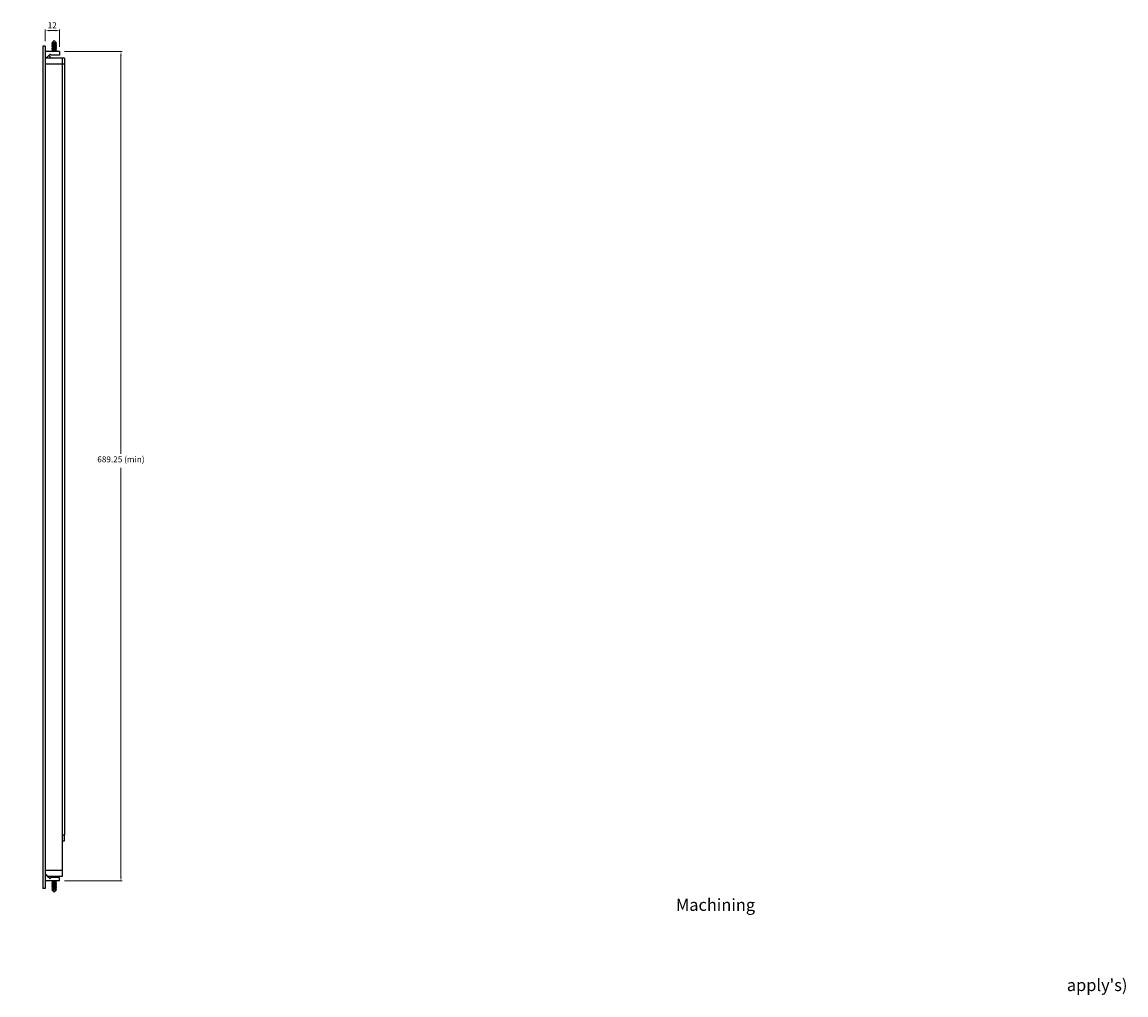
# Model space of a CAD drawing. Units: millimetres. Extents: x 46 to 1769, y 64 to 1122.
# Drawn here: x 852 to 1769, y 64 to 872 of the extents above; entities that cross this region are included whole.
import ezdxf

# ---------------------------------------------------------------- set-up
doc = ezdxf.new("R2010")
doc.units = ezdxf.units.MM
doc.header["$PDSIZE"] = -1
doc.styles.add('style1', font='txt', dxfattribs={"height": 5})
doc.dimstyles.new('AES', dxfattribs={"dimtxt": 5, "dimasz": 3.302, "dimexe": 1, "dimexo": 4, "dimgap": 2, "dimtad": 1, "dimtih": 1, "dimtoh": 1, "dimzin": 9, "dimdsep": 46, "dimtxsty": 'style1', "dimcen": 2.5, "dimclrd": 252, "dimclre": 252, "dimazin": 0, "dimtfac": 1, "dimtmove": 0, "dimatfit": 3, "dimfxl": 1, "dimtzin": 0, "dimlwd": 20, "dimlwe": 20, "dimarcsym": 0})

# ---------------------------------------------------------------- blocks, each defined once
blk = doc.blocks.new('_D_14')
at = {"color": 252, "linetype": 'Continuous', "lineweight": 20, "transparency": 16777216}
for p, q in [((886.8, 847.73), (934.74, 847.73)), ((933.74, 844.43), (933.74, 513.41)), ((933.74, 161.79), (933.74, 501.79)), ((886.8, 158.48), (934.74, 158.48))]:
    blk.add_line(p, q, dxfattribs=at)
at = {"color": 252, "linetype": 'Continuous', "transparency": 16777216}
for points in [[(933.19, 844.43), (934.29, 844.43), (933.74, 847.73)], [(933.19, 161.79), (934.29, 161.79), (933.74, 158.48)]]:
    blk.add_solid(points, dxfattribs=at)
at = {"layer": 'Defpoints', "color": 0, "linetype": 'Continuous', "transparency": 16777216}
for p in [(882.8, 847.73), (882.8, 158.48), (933.74, 158.48)]:
    blk.add_point(p, dxfattribs=at)
at = {"color": 0, "linetype": 'Continuous', "lineweight": 18, "transparency": 16777216, "insert": (933.74, 511.41), "char_height": 5, "attachment_point": 2, "style": 'style1'}
blk.add_mtext('689.25 (min)', dxfattribs=at)
blk = doc.blocks.new('_D_15')
at = {"color": 252, "linetype": 'Continuous', "lineweight": 20, "transparency": 16777216}
for p, q in [((870.8, 856.33), (870.8, 866.22)), ((874.1, 865.22), (879.5, 865.22)), ((882.8, 851.73), (882.8, 866.22))]:
    blk.add_line(p, q, dxfattribs=at)
at = {"color": 252, "linetype": 'Continuous', "transparency": 16777216}
for points in [[(874.1, 865.77), (874.1, 864.67), (870.8, 865.22)], [(879.5, 865.77), (879.5, 864.67), (882.8, 865.22)]]:
    blk.add_solid(points, dxfattribs=at)
at = {"layer": 'Defpoints', "color": 0, "linetype": 'Continuous', "transparency": 16777216}
for p in [(882.8, 865.22), (870.8, 852.33), (882.8, 847.73)]:
    blk.add_point(p, dxfattribs=at)
at = {"color": 0, "linetype": 'Continuous', "lineweight": 18, "transparency": 16777216, "insert": (876.67, 872.22), "char_height": 5, "attachment_point": 2, "style": 'style1'}
blk.add_mtext('12', dxfattribs=at)

msp = doc.modelspace()

# ---------------------------------------------------------------- linework, layer by layer
at = {"color": 7, "linetype": 'Continuous', "lineweight": 25}
for p, q in [((877.051, 854.705), (876.301, 854.272)), ((876.301, 854.272), (876.301, 854.138)), ((876.301, 854.272), (878.301, 854.272)), ((876.301, 854.138), (877.051, 853.705)), ((876.301, 854.138), (878.301, 854.138)), ((877.051, 853.705), (876.301, 853.272)), ((878.301, 856.984), (876.399, 855.082)), ((876.399, 855.082), (877.051, 854.705)), ((878.301, 855.082), (876.399, 855.082)), ((877.051, 854.705), (878.301, 854.705)), ((877.051, 853.705), (878.301, 853.705)), ((880.203, 855.082), (878.301, 856.984)), ((880.203, 855.082), (878.301, 855.082)), ((878.301, 854.705), (879.551, 854.705)), ((878.301, 854.272), (880.301, 854.272)), ((878.301, 854.138), (880.301, 854.138)), ((878.301, 853.705), (879.551, 853.705)), ((879.551, 854.705), (880.203, 855.082)), ((880.301, 854.272), (879.551, 854.705)), ((879.551, 853.705), (880.301, 854.138)), ((880.301, 853.272), (879.551, 853.705)), ((880.301, 854.138), (880.301, 854.272)), ((870.801, 852.334), (868.801, 852.334)), ((868.801, 852.334), (868.801, 152.334)), ((870.801, 852.334), (870.801, 152.334)), ((882.801, 847.734), (870.801, 847.734)), ((873.696, 844.584), (871.446, 842.334)), ((871.801, 842.734), (874.801, 845.734)), ((873.698, 844.584), (873.696, 844.584)), ((873.706, 844.584), (873.698, 844.584)), ((875.956, 842.334), (873.706, 844.584)), ((874.926, 845.609), (874.551, 845.234)), ((874.551, 845.234), (874.551, 844.984)), ((875.301, 845.234), (874.551, 845.234)), ((875.547, 844.984), (874.551, 844.984)), ((874.801, 845.734), (875.801, 844.734)), ((882.801, 844.734), (875.801, 844.734)), ((876.301, 853.272), (876.301, 853.138)), ((876.301, 853.272), (878.301, 853.272)), ((876.301, 853.138), (877.051, 852.705)), ((876.301, 853.138), (878.301, 853.138)), ((877.051, 852.705), (876.301, 852.272)), ((876.301, 852.272), (876.301, 852.138)), ((876.301, 852.272), (878.301, 852.272)), ((876.301, 852.138), (877.051, 851.705)), ((876.301, 852.138), (878.301, 852.138)), ((877.051, 851.705), (876.301, 851.272)), ((876.301, 851.272), (876.301, 851.138)), ((876.301, 851.272), (878.301, 851.272)), ((876.301, 851.138), (877.051, 850.705)), ((876.301, 851.138), (878.301, 851.138)), ((877.051, 850.705), (876.301, 850.272)), ((876.301, 850.272), (876.301, 850.138)), ((876.301, 850.272), (878.301, 850.272)), ((876.301, 850.138), (877.051, 849.705)), ((876.301, 850.138), (878.301, 850.138)), ((877.051, 849.705), (876.301, 849.272)), ((876.301, 849.272), (876.301, 849.138)), ((876.301, 849.272), (878.301, 849.272)), ((876.301, 849.138), (877.051, 848.705)), ((876.301, 849.138), (878.301, 849.138)), ((877.051, 848.705), (876.301, 848.272)), ((876.301, 848.272), (876.301, 848.138)), ((876.301, 848.272), (878.301, 848.272)), ((876.301, 848.138), (877.001, 847.734)), ((876.301, 848.138), (878.301, 848.138)), ((877.051, 852.705), (878.301, 852.705)), ((877.051, 851.705), (878.301, 851.705)), ((877.051, 850.705), (878.301, 850.705)), ((877.051, 849.705), (878.301, 849.705)), ((877.051, 848.705), (878.301, 848.705)), ((878.301, 853.272), (880.301, 853.272)), ((878.301, 853.138), (880.301, 853.138)), ((878.301, 852.705), (879.551, 852.705)), ((878.301, 852.272), (880.301, 852.272)), ((878.301, 852.138), (880.301, 852.138)), ((878.301, 851.705), (879.551, 851.705)), ((878.301, 851.272), (880.301, 851.272)), ((878.301, 851.138), (880.301, 851.138)), ((878.301, 850.705), (879.551, 850.705)), ((878.301, 850.272), (880.301, 850.272)), ((878.301, 850.138), (880.301, 850.138)), ((878.301, 849.705), (879.551, 849.705)), ((878.301, 849.272), (880.301, 849.272)), ((878.301, 849.138), (880.301, 849.138)), ((878.301, 848.705), (879.551, 848.705)), ((878.301, 848.272), (880.301, 848.272)), ((878.301, 848.138), (880.301, 848.138)), ((879.551, 852.705), (880.301, 853.138)), ((880.301, 852.272), (879.551, 852.705)), ((879.551, 851.705), (880.301, 852.138)), ((880.301, 851.272), (879.551, 851.705)), ((879.551, 850.705), (880.301, 851.138)), ((880.301, 850.272), (879.551, 850.705)), ((879.551, 849.705), (880.301, 850.138)), ((880.301, 849.272), (879.551, 849.705)), ((879.551, 848.705), (880.301, 849.138)), ((880.301, 848.272), (879.551, 848.705)), ((879.601, 847.734), (880.301, 848.138)), ((880.301, 853.138), (880.301, 853.272)), ((880.301, 852.138), (880.301, 852.272)), ((880.301, 851.138), (880.301, 851.272)), ((880.301, 850.138), (880.301, 850.272)), ((880.301, 849.138), (880.301, 849.272)), ((880.301, 848.138), (880.301, 848.272)), ((882.801, 847.734), (882.801, 844.734)), ((871.801, 842.734), (870.801, 842.734)), ((884.801, 842.334), (870.801, 842.334)), ((884.801, 837.334), (870.801, 837.334)), ((884.801, 842.334), (884.801, 837.334)), ((886.801, 842.334), (884.801, 842.334)), ((884.801, 837.334), (884.801, 196.834)), ((886.801, 837.334), (884.801, 837.334)), ((884.801, 837.334), (884.801, 167.334)), ((886.801, 842.334), (886.801, 837.334)), ((886.801, 837.334), (886.801, 196.834)), ((887.101, 833.634), (886.801, 833.334)), ((886.801, 829.334), (887.101, 829.034)), ((887.101, 829.034), (887.101, 833.634)), ((887.101, 622.801), (886.801, 622.501)), ((886.801, 618.501), (887.101, 618.201)), ((887.101, 618.201), (887.101, 622.801)), ((887.101, 415.968), (886.801, 415.668)), ((887.101, 411.368), (887.101, 415.968)), ((886.801, 411.668), (887.101, 411.368)), ((887.101, 205.134), (886.801, 204.834)), ((887.101, 200.534), (887.101, 205.134)), ((884.801, 196.834), (886.801, 196.834)), ((886.801, 200.834), (887.101, 200.534)), ((886.801, 191.834), (886.801, 196.834)), ((884.801, 191.834), (886.801, 191.834)), ((884.801, 167.334), (870.801, 167.334)), ((884.801, 167.334), (884.801, 162.334)), ((870.801, 163.517), (871.801, 163.517)), ((871.801, 163.485), (870.801, 163.485)), ((882.801, 158.485), (870.801, 158.485)), ((871.801, 163.485), (871.801, 163.517)), ((872.951, 162.334), (871.801, 163.485)), ((872.951, 162.334), (874.801, 160.485)), ((884.801, 162.334), (872.951, 162.334)), ((874.551, 161.235), (874.551, 160.985)), ((874.551, 161.235), (875.551, 161.235)), ((874.551, 160.985), (874.926, 160.61)), ((874.551, 160.985), (875.301, 160.985)), ((874.801, 160.485), (875.801, 161.485)), ((882.801, 161.485), (875.801, 161.485)), ((877.001, 158.485), (876.301, 158.081)), ((876.301, 158.081), (876.301, 157.947)), ((880.301, 158.081), (876.301, 158.081)), ((876.301, 157.947), (877.051, 157.514)), ((880.301, 157.947), (876.301, 157.947)), ((877.051, 157.514), (876.301, 157.081)), ((876.301, 157.081), (876.301, 156.947)), ((880.301, 157.081), (876.301, 157.081)), ((876.301, 156.947), (877.051, 156.514)), ((880.301, 156.947), (876.301, 156.947)), ((877.051, 156.514), (876.301, 156.081)), ((876.301, 156.081), (876.301, 155.947)), ((880.301, 156.081), (876.301, 156.081)), ((879.551, 157.514), (877.051, 157.514)), ((879.551, 156.514), (877.051, 156.514)), ((879.551, 157.514), (880.301, 157.947)), ((880.301, 157.081), (879.551, 157.514)), ((879.551, 156.514), (880.301, 156.947)), ((880.301, 156.081), (879.551, 156.514)), ((880.301, 158.081), (879.601, 158.485)), ((880.301, 157.947), (880.301, 158.081)), ((880.301, 156.947), (880.301, 157.081)), ((880.301, 155.947), (880.301, 156.081)), ((882.801, 158.485), (882.801, 161.485)), ((870.801, 152.334), (868.801, 152.334)), ((876.301, 155.947), (877.051, 155.514)), ((880.301, 155.947), (876.301, 155.947)), ((877.051, 155.514), (876.301, 155.081)), ((876.301, 155.081), (876.301, 154.947)), ((880.301, 155.081), (876.301, 155.081)), ((876.301, 154.947), (877.051, 154.514)), ((880.301, 154.947), (876.301, 154.947)), ((877.051, 154.514), (876.301, 154.081)), ((876.301, 154.081), (876.301, 153.947)), ((880.301, 154.081), (876.301, 154.081)), ((876.301, 153.947), (877.051, 153.514)), ((880.301, 153.947), (876.301, 153.947)), ((877.051, 153.514), (876.301, 153.081)), ((876.301, 153.081), (876.301, 152.947)), ((880.301, 153.081), (876.301, 153.081)), ((876.301, 152.947), (877.051, 152.514)), ((880.301, 152.947), (876.301, 152.947)), ((877.051, 152.514), (876.301, 152.081)), ((876.301, 152.081), (876.301, 151.947)), ((880.301, 152.081), (876.301, 152.081)), ((876.301, 151.947), (877.051, 151.514)), ((880.301, 151.947), (876.301, 151.947)), ((877.051, 151.514), (876.399, 151.137)), ((876.399, 151.137), (878.301, 149.235)), ((876.399, 151.137), (880.203, 151.137)), ((879.551, 155.514), (877.051, 155.514)), ((879.551, 154.514), (877.051, 154.514)), ((879.551, 153.514), (877.051, 153.514)), ((879.551, 152.514), (877.051, 152.514)), ((879.551, 151.514), (877.051, 151.514)), ((878.301, 149.235), (880.203, 151.137)), ((879.551, 155.514), (880.301, 155.947)), ((880.301, 155.081), (879.551, 155.514)), ((879.551, 154.514), (880.301, 154.947)), ((880.301, 154.081), (879.551, 154.514)), ((879.551, 153.514), (880.301, 153.947)), ((880.301, 153.081), (879.551, 153.514)), ((879.551, 152.514), (880.301, 152.947)), ((880.301, 152.081), (879.551, 152.514)), ((879.551, 151.514), (880.301, 151.947)), ((880.203, 151.137), (879.551, 151.514)), ((880.301, 154.947), (880.301, 155.081)), ((880.301, 153.947), (880.301, 154.081)), ((880.301, 152.947), (880.301, 153.081)), ((880.301, 151.947), (880.301, 152.081))]:
    msp.add_line(p, q, dxfattribs=at)
msp.add_open_spline([(871.801, 163.517), (872.062, 163.25), (872.586, 162.712), (872.919, 162.367), (872.945, 162.341), (872.951, 162.334)], degree=3, knots=[0, 0, 0, 0, 0.42045, 0.8443623, 1, 1, 1, 1], dxfattribs=at)

# ---------------------------------------------------------------- texts
at = {"insert": (134.438, 177.008), "char_height": 10, "attachment_point": 1}
msp.add_mtext_dynamic_manual_height_columns("\\pi16.901;Please Note: AES has the capability of \\P\\pi126.07;Machining Flush \\P\\pi10.235;Handle's from 125mm to 700mm (min order \\P\\pi158.57;apply's) ", width=380.46936, gutter_width=17.5, heights=[0], dxfattribs=at)

# ---------------------------------------------------------------- dimensions: what is measured, and where the dimension line sits
at = {"color": 7, "linetype": 'Continuous', "lineweight": 18}
dim = msp.add_linear_dim(base=(882.801, 865.219), p1=(870.801, 852.334), p2=(882.801, 847.734), dimstyle='AES', dxfattribs=at)
dim.commit()
dim.dimension.update_dxf_attribs({"geometry": '_D_15', "text_midpoint": (876.668, 865.219), "dimtype": 160})
dim = msp.add_linear_dim(base=(933.744, 158.485), p1=(882.801, 847.734), p2=(882.801, 158.485), angle=90, text='<> (min)', dimstyle='AES', dxfattribs=at)
dim.commit()
dim.dimension.update_dxf_attribs({"geometry": '_D_14', "text_midpoint": (933.744, 507.6), "dimtype": 160})

doc.saveas('drawing.dxf')
